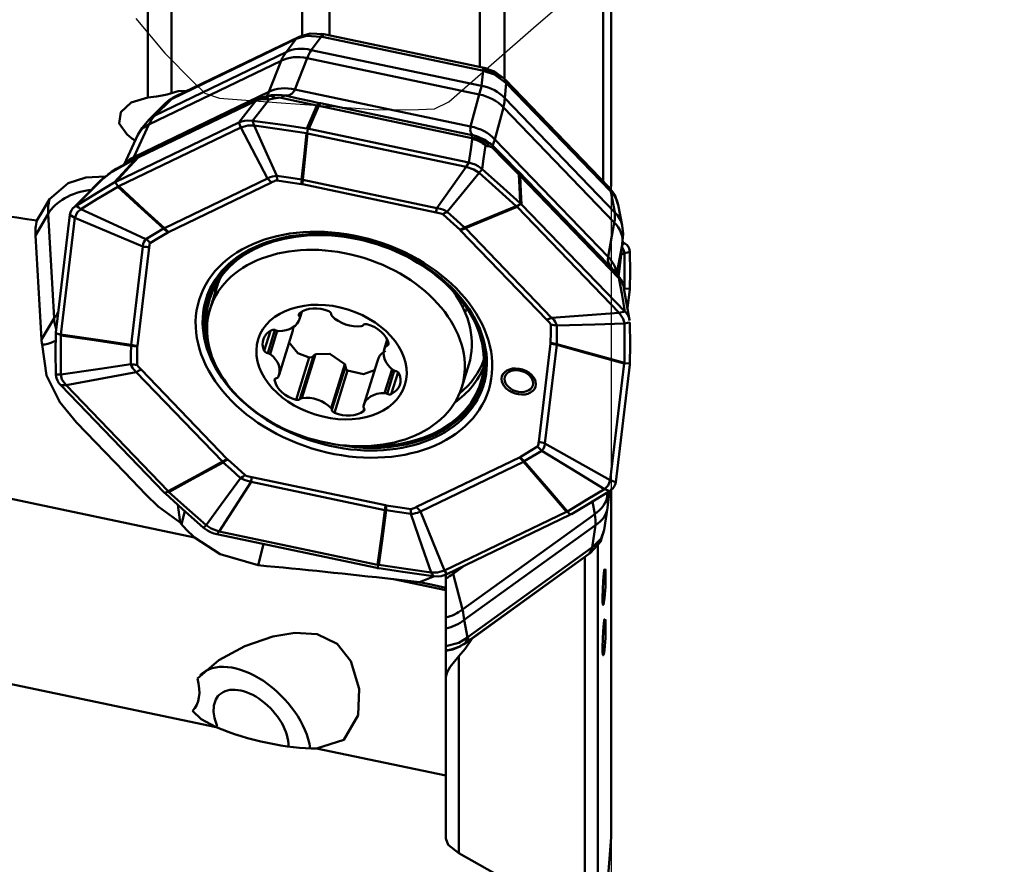
# Model space of a CAD drawing. Units: millimetres. Extents: x -35 to 286, y -73 to 95.
# Drawn here: x 33 to 60, y 19 to 42 of the extents above; entities that cross this region are included whole.
import ezdxf

# ---------------------------------------------------------------- set-up
doc = ezdxf.new("R2010")
doc.units = ezdxf.units.MM
doc.header["$PDMODE"] = 1
for name, color, linetype, lineweight, plot in [('1', 4, 'Continuous', 50, False), ('CUT', 1, 'Continuous', 25, False), ('NOCUT', 7, 'Continuous', 25, False)]:
    doc.layers.add(name, color=color, linetype=linetype, lineweight=lineweight, plot=plot)
doc.layers.add('2', color=7, linetype='Continuous', lineweight=25)
doc.styles.add('STANDARD 3.5 mm', font='monos.ttf', dxfattribs={"height": 3.5})
doc.dimstyles.new('AM_DIN', dxfattribs={"dimtxt": 3.5, "dimasz": 2.5, "dimexe": 2, "dimexo": 1, "dimgap": 1, "dimtad": 1, "dimdsep": 46, "dimtxsty": 'STANDARD 3.5 mm', "dimcen": 0.09, "dimadec": 0, "dimazin": 2, "dimtm": 1e-09, "dimtfac": 0.707107, "dimtmove": 0, "dimatfit": 3, "dimfxl": 1, "dimtolj": 1, "dimlwd": -1, "dimlwe": -1, "dimarcsym": 0})

# ---------------------------------------------------------------- blocks, each defined once
blk = doc.blocks.new('*D10')
at = {"layer": '2', "color": 0}
for p, q in [((0, 39), (0, 92)), ((50, 57), (50, 92)), ((2.5, 90), (47.5, 90))]:
    blk.add_line(p, q, dxfattribs=at)
for points in [[(2.5, 90.417), (2.5, 89.583), (0, 90)], [(47.5, 90.417), (47.5, 89.583), (50, 90)]]:
    blk.add_solid(points, dxfattribs=at)
at = {"layer": 'Defpoints', "color": 0}
for p in [(50, 90), (50, 56), (0, 38)]:
    blk.add_point(p, dxfattribs=at)
at = {"layer": '2', "color": 0, "insert": (25, 92.811), "char_height": 3.5, "attachment_point": 5, "style": 'STANDARD 3.5 mm'}
blk.add_mtext('\\A1;50', dxfattribs=at)
blk = doc.blocks.new('*D12')
at = {"layer": '2', "color": 0}
for p, q in [((51, 56), (92, 56)), ((90, 53.5), (90, -53.5)), ((51, -56), (92, -56))]:
    blk.add_line(p, q, dxfattribs=at)
for points in [[(89.583, 53.5), (90.417, 53.5), (90, 56)], [(89.583, -53.5), (90.417, -53.5), (90, -56)]]:
    blk.add_solid(points, dxfattribs=at)
at = {"layer": 'Defpoints', "color": 0}
for p in [(50, 56), (50, -56), (90, -56)]:
    blk.add_point(p, dxfattribs=at)
at = {"layer": '2', "color": 0, "insert": (87.137, 0), "char_height": 3.5, "attachment_point": 5, "rotation": 90, "style": 'STANDARD 3.5 mm'}
blk.add_mtext('\\A1;%%C112', dxfattribs=at)
blk = doc.blocks.new('*D13')
at = {"layer": '2', "color": 0}
for p, q in [((51, 50.8), (77, 50.8)), ((75, -48.3), (75, 48.3)), ((51, -50.8), (77, -50.8))]:
    blk.add_line(p, q, dxfattribs=at)
for points in [[(74.583, 48.3), (75.417, 48.3), (75, 50.8)], [(74.583, -48.3), (75.417, -48.3), (75, -50.8)]]:
    blk.add_solid(points, dxfattribs=at)
at = {"layer": 'Defpoints', "color": 0}
for p in [(50, 50.8), (75, 50.8), (50, -50.8)]:
    blk.add_point(p, dxfattribs=at)
at = {"layer": '2', "color": 0, "insert": (72.137, 0), "char_height": 3.5, "attachment_point": 5, "rotation": 90, "style": 'STANDARD 3.5 mm'}
blk.add_mtext('\\A1;%%C101.6', dxfattribs=at)

msp = doc.modelspace()

# ---------------------------------------------------------------- linework, layer by layer
at = {"layer": '1'}
for p, q in [((41.04691, 41.997232), (41.04691, 48.823797)), ((41.790603, 48.895347), (41.790603, 41.983039)), ((45.896521, 41.11871), (45.896521, 48.266385)), ((46.570645, 47.985181), (46.570645, 40.832823)), ((36.830406, 40.30485), (36.830406, 47.134431)), ((37.472895, 47.075097), (37.472895, 40.429141)), ((49.267979, 38.02624), (49.267979, 45.722975)), ((49.49265, 37.875542), (49.49265, 45.323579)), ((41.564123, 41.968521), (41.287154, 41.605604)), ((41.637617, 42.036575), (46.017128, 41.115043)), ((40.866695, 41.898428), (37.496922, 40.274369)), ((40.946184, 41.958574), (37.576514, 40.334565)), ((40.607876, 41.544022), (40.884844, 41.90694)), ((45.967874, 41.04232), (41.588364, 41.963853)), ((37.02104, 39.81535), (40.607876, 41.544022)), ((41.287154, 41.605604), (45.948769, 40.624711)), ((40.473188, 41.313537), (36.858315, 39.571352)), ((40.137796, 40.461706), (40.473188, 41.313537)), ((41.184706, 41.378041), (40.849314, 40.52621)), ((45.882762, 40.389481), (41.184706, 41.378041)), ((45.948769, 40.624711), (45.991787, 41.036856)), ((46.623206, 40.699479), (46.580189, 40.287334)), ((49.416519, 37.872113), (46.592728, 40.799416)), ((49.462488, 37.756587), (46.638697, 40.683889)), ((36.445393, 38.682156), (40.137796, 40.461706)), ((37.871934, 40.47692), (37.873722, 40.491824)), ((40.849314, 40.52621), (45.64813, 39.516448)), ((45.64813, 39.516448), (45.882762, 40.389481)), ((39.781825, 40.221584), (36.562295, 38.669935)), ((39.845648, 40.27418), (36.641785, 38.730081)), ((37.306095, 40.148158), (36.853173, 39.702477)), ((37.47802, 40.265024), (37.02104, 39.81535)), ((41.550334, 40.150348), (45.690303, 39.27922)), ((46.580189, 40.287334), (49.585873, 37.17147)), ((45.685091, 39.197281), (41.500843, 40.077726)), ((46.544149, 40.036091), (46.309517, 39.163059)), ((49.573328, 36.895871), (46.544149, 40.036091)), ((39.317952, 39.625233), (35.953137, 38.003564)), ((36.858315, 39.571352), (36.445393, 38.682156)), ((39.366369, 39.490436), (39.317952, 39.625233)), ((36.033092, 37.883966), (39.366369, 39.490436)), ((36.55921, 39.285497), (36.185631, 38.481025)), ((40.094811, 38.095866), (39.366369, 39.490436)), ((41.197171, 39.456847), (41.178849, 39.332098)), ((41.194309, 39.328927), (45.526388, 38.417376)), ((45.597197, 38.531405), (41.22413, 39.451581)), ((46.309517, 39.163059), (49.403665, 35.955489)), ((45.526388, 38.417376), (45.597197, 38.531405)), ((44.72092, 37.290009), (45.526388, 38.417376)), ((49.630798, 35.512688), (46.953556, 38.28807)), ((35.932719, 37.993224), (36.021262, 37.878163)), ((37.281147, 36.739823), (40.094811, 38.095866)), ((40.205914, 37.987403), (37.39225, 36.63136)), ((44.707523, 37.17026), (41.050757, 37.939713)), ((41.064154, 38.059462), (44.72092, 37.290009)), ((49.697416, 35.375756), (46.999526, 38.172543)), ((49.585873, 37.17147), (49.478045, 37.73999)), ((47.023659, 37.404791), (46.906, 37.333119)), ((34.105156, 37.130157), (33.759008, 36.539483)), ((34.267899, 34.27722), (34.105156, 37.130157)), ((46.916036, 37.322839), (49.709244, 34.42724)), ((49.861012, 34.464041), (47.041376, 37.387037)), ((49.791179, 36.807953), (49.68419, 37.372054)), ((34.701574, 37.104777), (34.316074, 33.891213)), ((34.455756, 33.834393), (34.837643, 37.017836)), ((34.837643, 37.017836), (34.701574, 37.104777)), ((36.693786, 36.23897), (34.837643, 37.017836)), ((49.403665, 35.955489), (49.573328, 36.895871)), ((47.733076, 34.235546), (45.375292, 36.67976)), ((45.504416, 36.737674), (47.862201, 34.29346)), ((33.759008, 36.539483), (33.920861, 33.70214)), ((49.797153, 36.331599), (49.64724, 35.500683)), ((49.687081, 35.41402), (49.797153, 36.331599)), ((49.68843, 35.412218), (49.805051, 36.384385)), ((49.795508, 36.304834), (49.861012, 36.322104)), ((49.861012, 36.322104), (49.802064, 36.359852)), ((36.371431, 33.551782), (36.693786, 36.23897)), ((36.86523, 36.208304), (36.542875, 33.521117)), ((38.722478, 35.150955), (38.530774, 34.533962)), ((38.722478, 35.150955), (38.72244, 35.150834)), ((49.846563, 35.078186), (49.845352, 35.068777)), ((49.999104, 35.083987), (49.847829, 35.088767)), ((49.932315, 34.561473), (49.997212, 35.065552)), ((45.384822, 34.675609), (45.240238, 34.942592)), ((40.998627, 34.435998), (40.967416, 34.335547)), ((40.972168, 34.254828), (41.035659, 34.459171)), ((41.034138, 34.458309), (40.979885, 34.283697)), ((49.709244, 34.42724), (49.861012, 34.464041)), ((33.920861, 33.70214), (34.267899, 34.27722)), ((47.862201, 34.29346), (49.709244, 34.42724)), ((40.179109, 33.934864), (40.009336, 33.388453)), ((40.300831, 33.959931), (40.103945, 33.326262)), ((40.364924, 33.933323), (40.168156, 33.300031)), ((40.412982, 32.736351), (40.788597, 33.945258)), ((34.314147, 33.871292), (34.454484, 33.82301)), ((43.368959, 33.695193), (43.285836, 33.427665)), ((43.372864, 33.686666), (43.312044, 33.490921)), ((43.391485, 33.638942), (43.355678, 33.523699)), ((47.510245, 30.902376), (47.8326, 33.589564)), ((48.000889, 33.548743), (47.678534, 30.861556)), ((41.241381, 33.205967), (40.882428, 32.050688)), ((41.352247, 33.251677), (40.985938, 32.072723)), ((41.408918, 33.293161), (41.03768, 32.098342)), ((43.099817, 33.110215), (42.72665, 31.909189)), ((36.642399, 32.875135), (39.000183, 30.430921)), ((42.207881, 33.021568), (41.836643, 31.826749)), ((42.226411, 32.95452), (41.860103, 31.775566)), ((42.28511, 32.85117), (41.926157, 31.695891)), ((43.501621, 32.886894), (43.299279, 32.235661)), ((43.561883, 32.846506), (43.366372, 32.217258)), ((45.406532, 32.39762), (45.598235, 33.014613)), ((49.846563, 33.04084), (49.464677, 29.857397)), ((49.611712, 29.805748), (49.997212, 33.019312)), ((49.999104, 33.039122), (49.847829, 33.052201)), ((36.510119, 32.807066), (34.593076, 32.447992)), ((38.867904, 30.362851), (36.510119, 32.807066)), ((40.311613, 32.623156), (40.294928, 32.569454)), ((43.666206, 32.805688), (43.480639, 32.208445)), ((34.593076, 32.447992), (34.452273, 32.446485)), ((34.452273, 32.446485), (37.27191, 29.523489)), ((37.386283, 29.552394), (34.593076, 32.447992)), ((42.742115, 31.807368), (42.722502, 31.744243)), ((47.678534, 30.861556), (49.464677, 29.857397)), ((44.169561, 29.123277), (46.983225, 30.47932)), ((29.054678, 30.199253), (38.107007, 28.294471)), ((47.091173, 30.360703), (44.277509, 29.00466)), ((39.667952, 29.940421), (43.324718, 29.170968)), ((39.6514, 29.810516), (38.775932, 28.457857)), ((43.308166, 29.041063), (39.6514, 29.810516)), ((49.464677, 29.857397), (49.611712, 29.805748)), ((49.488941, 20.106544), (49.488941, 29.62225)), ((49.49265, 20.169348), (49.49265, 29.618847)), ((37.289592, 29.505623), (37.396313, 29.542091)), ((49.368571, 29.511406), (49.383005, 29.428052)), ((49.383005, 29.428052), (49.395896, 29.528177)), ((49.447339, 29.560148), (49.38862, 29.104052)), ((49.038154, 28.929358), (48.978749, 29.272409)), ((49.38862, 29.104052), (49.301416, 28.497181)), ((37.7473, 28.653895), (37.836942, 29.011362)), ((44.277509, 29.00466), (44.935951, 27.384797)), ((48.269227, 28.991267), (44.935951, 27.384797)), ((44.995333, 27.285292), (48.360148, 28.906962)), ((45.42328, 26.319805), (49.038154, 28.929358)), ((48.380532, 28.91719), (48.281051, 28.997047)), ((37.708029, 28.701729), (37.7473, 28.653895)), ((49.059395, 28.627954), (45.472559, 26.038642)), ((48.972191, 28.021084), (49.059395, 28.627954)), ((38.775932, 28.457857), (38.716088, 28.379121)), ((38.716088, 28.379121), (43.089156, 27.458944)), ((43.108011, 27.546305), (38.775932, 28.457857)), ((39.987275, 28.111638), (39.841947, 27.532111)), ((45.583895, 25.574538), (48.953668, 28.007154)), ((49.124173, 28.08908), (49.124173, 17.419766)), ((48.86069, 27.821524), (45.490918, 25.388908)), ((48.897062, 27.850546), (45.527289, 25.41793)), ((48.772841, 17.758795), (48.772841, 27.758029)), ((43.11608, 27.453567), (43.123464, 27.543112)), ((45.472463, 27.515254), (45.167205, 27.29489)), ((44.935951, 27.384797), (44.995333, 27.285292)), ((44.970339, 27.275992), (44.970339, 20.070671)), ((45.167205, 27.29489), (45.42328, 26.319805)), ((43.542588, 27.150721), (44.25007, 27.071222)), ((43.542588, 27.150721), (44.970339, 26.850295)), ((45.472559, 26.038642), (45.565367, 25.56172)), ((38.695465, 23.10764), (27.920823, 25.37483)), ((45.32538, 25.045069), (45.32538, 19.685631)), ((44.970339, 21.787287), (41.435187, 22.531151))]:
    msp.add_line(p, q, dxfattribs=at)
for points in [[(41.564123, 41.968521), (41.165944, 41.9926), (40.884844, 41.90694)], [(40.989276, 41.976465), (40.94589, 41.958262)], [(41.626784, 42.038979), (41.263956, 42.054547), (40.99169, 41.975014)], [(41.588357, 41.963838), (41.574841, 41.966655), (41.564123, 41.968521)], [(41.572509, 42.04865), (41.609066, 42.042364), (41.63762, 42.036574)], [(41.637617, 42.036575), (41.633286, 42.036844), (41.628395, 42.034398), (41.617004, 42.021416), (41.588364, 41.963853)], [(40.884844, 41.90694), (40.874865, 41.902367), (40.866681, 41.898413)], [(40.866695, 41.898428), (40.908665, 41.936198), (40.945812, 41.958394)], [(46.017133, 41.115041), (46.012758, 41.115322), (46.007841, 41.112881), (45.996435, 41.099885), (45.967869, 41.042305)], [(45.991787, 41.036856), (45.978491, 41.040088), (45.967869, 41.042305)], [(46.623206, 40.699479), (46.301701, 40.937118), (45.991787, 41.036856)], [(46.479717, 40.844023), (46.335801, 40.945987), (46.232642, 41.002595), (46.124436, 41.050395), (46.011282, 41.08944)], [(46.01713, 41.115042), (46.053592, 41.106956), (46.082045, 41.099758)], [(46.547861, 40.838391), (46.303691, 41.015999), (46.078649, 41.09489)], [(46.592738, 40.799397), (46.62737, 40.74206), (46.638697, 40.683889)], [(46.638698, 40.683871), (46.629992, 40.692866), (46.623206, 40.699479)], [(36.830406, 40.30485), (37.069516, 40.337652), (37.217229, 40.363376), (37.352676, 40.393593), (37.472895, 40.429141)], [(37.873722, 40.491824), (37.661509, 40.480209), (37.472895, 40.429141)], [(40.357039, 40.379994), (40.206304, 40.368535), (40.093029, 40.343496)], [(40.357228, 40.381825), (40.483049, 40.375612), (40.579746, 40.358508)], [(40.579746, 40.358508), (40.969952, 40.273052), (41.278211, 40.207425)], [(36.830406, 40.30485), (36.377931, 40.168462), (36.093286, 39.911401), (36.048376, 39.597934), (36.252163, 39.306709)], [(37.47802, 40.265024), (37.375433, 40.206178), (37.306031, 40.148095)], [(37.539598, 40.309909), (37.401447, 40.229771), (37.311276, 40.142065)], [(37.496908, 40.274353), (37.486492, 40.269319), (37.47802, 40.265024)], [(37.496908, 40.274353), (37.539141, 40.312305), (37.576532, 40.334568)], [(37.576446, 40.334405), (37.537202, 40.314738)], [(39.317952, 39.625233), (39.572891, 39.949998), (39.773054, 40.205094)], [(40.148467, 40.254768), (39.892589, 39.930237), (39.691402, 39.675171)], [(39.773054, 40.205094), (39.780035, 40.215495), (39.781825, 40.221584)], [(39.781825, 40.221584), (39.815715, 40.255545), (39.845832, 40.274269)], [(40.008044, 40.326855), (39.916274, 40.307903), (39.848806, 40.268671)], [(40.119047, 40.35266), (40.060909, 40.337521), (40.003711, 40.327687)], [(40.004909, 40.326676), (40.045703, 40.327344), (40.078904, 40.317452)], [(40.078904, 40.317452), (40.120906, 40.289004), (40.148467, 40.254768)], [(40.32859, 40.291117), (40.229562, 40.269387), (40.148467, 40.254768)], [(40.468836, 40.29949), (40.418317, 40.304097), (40.386438, 40.301809), (40.356667, 40.297209), (40.32859, 40.291117)], [(41.446471, 40.087673), (40.895109, 40.203958), (40.468836, 40.29949)], [(41.170019, 39.461487), (41.324823, 39.812153), (41.446471, 40.087673)], [(41.278211, 40.207425), (41.430506, 40.175403), (41.550334, 40.150348)], [(41.500843, 40.077726), (41.345874, 39.727087), (41.22413, 39.451581)], [(36.853173, 39.702477), (36.670072, 39.481946), (36.55921, 39.285497)], [(39.691402, 39.675171), (39.555266, 39.681541), (39.47041, 39.672703), (39.390655, 39.653762), (39.317952, 39.625233)], [(39.691402, 39.675171), (40.519432, 39.559624), (41.170019, 39.461487)], [(39.691402, 39.675171), (39.713977, 39.600584), (39.731715, 39.541981)], [(39.366369, 39.490436), (39.559566, 39.544381), (39.731715, 39.541981)], [(39.731715, 39.541981), (40.081781, 38.77134), (40.356809, 38.165743)], [(41.163244, 39.334613), (40.361587, 39.45461), (39.731715, 39.541981)], [(41.031855, 38.065669), (41.105439, 38.776277), (41.163244, 39.334613)], [(41.194309, 39.328927), (41.121416, 38.618028), (41.064154, 38.059462)], [(41.163244, 39.334613), (41.171984, 39.333225), (41.178849, 39.332098)], [(41.197171, 39.456847), (41.181974, 39.459545), (41.170019, 39.461487)], [(41.178849, 39.332098), (41.18751, 39.330342), (41.194309, 39.328927)], [(41.22413, 39.451581), (41.209045, 39.454628), (41.197171, 39.456847)], [(45.685091, 39.197281), (45.692688, 39.274856), (45.691807, 39.278407), (45.691133, 39.27916), (45.690303, 39.27922)], [(45.690303, 39.27922), (45.700531, 39.276911), (45.708491, 39.275195)], [(45.690303, 39.27922), (45.790268, 39.248716), (45.850181, 39.218713), (45.906343, 39.18067), (45.958295, 39.134617)], [(45.597197, 38.531405), (45.649623, 38.891019), (45.690632, 39.173603)], [(45.690632, 39.173603), (45.689984, 39.186657), (45.685091, 39.197281)], [(45.730685, 39.270818), (45.741184, 39.26898), (45.749331, 39.267668)], [(45.749331, 39.267668), (46.046629, 39.155985), (46.247377, 38.998629)], [(45.958295, 39.134617), (46.018405, 39.060872), (46.054388, 38.996068)], [(46.171774, 39.06354), (46.193448, 39.049591), (46.208708, 39.036857)], [(46.94186, 38.300066), (46.543106, 38.697465), (46.228751, 39.018573)], [(46.054388, 38.996068), (46.001377, 38.63711), (45.959547, 38.355097)], [(46.161005, 38.971349), (46.103078, 38.982378), (46.054388, 38.996068)], [(46.250864, 38.923554), (46.215788, 38.95175), (46.195501, 38.96206), (46.177428, 38.96814), (46.161005, 38.971349)], [(46.963055, 38.208033), (46.565035, 38.605319), (46.250864, 38.923554)], [(36.521873, 38.648511), (36.148824, 38.443599), (35.86925, 38.289739)], [(35.912902, 37.982249), (36.253919, 38.355352), (36.521873, 38.648511)], [(36.562295, 38.669935), (36.221159, 38.296763), (35.953137, 38.003564)], [(36.606856, 38.711962), (36.235757, 38.50846), (35.965029, 38.36001)], [(45.959547, 38.355097), (45.850692, 38.433391), (45.770729, 38.474884), (45.685523, 38.507812), (45.597197, 38.531405)], [(35.753387, 38.206341), (35.661899, 38.13443), (35.589096, 38.078155)], [(35.779894, 38.236686), (35.676976, 38.154784), (35.593763, 38.091024)], [(35.966611, 38.358841), (35.834583, 38.276204), (35.735164, 38.200845)], [(35.86925, 38.289739), (35.832232, 38.265973), (35.805657, 38.2467), (35.779314, 38.226672), (35.753387, 38.206341)], [(45.88342, 38.246429), (45.393265, 37.652738), (45.008112, 37.186176)], [(45.526388, 38.417376), (45.740431, 38.342201), (45.88342, 38.246429)], [(45.959547, 38.355097), (45.916915, 38.294242), (45.88342, 38.246429)], [(46.895202, 37.343118), (46.332264, 37.85118), (45.88342, 38.246429)], [(45.959547, 38.355097), (46.548946, 37.83511), (47.005087, 37.42236)], [(47.005087, 37.42236), (46.981543, 37.862344), (46.963055, 38.208033)], [(35.665425, 38.154193), (35.134604, 38.12039), (34.653613, 37.968174), (34.141742, 37.529737)], [(35.519937, 38.02427), (35.114573, 37.616295), (34.795833, 37.294404)], [(35.589096, 38.078155), (35.184937, 37.671424), (34.867362, 37.351708)], [(34.867362, 37.351708), (35.448974, 37.708286), (35.912902, 37.982249)], [(35.594901, 38.087888), (35.550641, 38.05429), (35.520974, 38.023873)], [(35.596757, 38.092469), (35.59209, 38.08649), (35.589096, 38.078155)], [(35.932719, 37.993224), (35.921547, 37.987166), (35.912902, 37.982249)], [(35.953137, 38.003564), (35.941632, 37.997862), (35.932719, 37.993224)], [(40.094811, 38.095866), (40.174841, 38.132673), (40.231808, 38.150492), (40.293226, 38.161028), (40.356809, 38.165743)], [(40.358773, 38.04295), (40.325488, 38.039036), (40.301789, 38.03142), (40.268984, 38.017675), (40.237319, 38.002675), (40.205914, 37.987403)], [(40.356809, 38.165742), (40.734841, 38.110595), (41.031855, 38.065669)], [(41.031358, 37.943242), (40.654716, 37.999969), (40.358773, 38.04295)], [(41.050757, 37.939713), (41.039903, 37.941824), (41.031358, 37.943242)], [(41.031855, 38.065669), (41.049956, 38.062335), (41.064154, 38.059462)], [(46.999526, 38.172543), (47.022955, 37.732666), (47.041376, 37.387037)], [(36.009994, 37.871728), (35.439217, 37.533366), (34.997288, 37.261679)], [(36.009994, 37.871728), (36.016289, 37.87535), (36.021262, 37.878163)], [(37.256822, 36.727348), (36.558603, 37.368203), (36.009994, 37.871728)], [(36.021262, 37.878163), (36.027873, 37.881431), (36.033092, 37.883966)], [(36.033092, 37.883966), (36.731998, 37.243243), (37.281147, 36.739823)], [(49.41649, 37.872139), (49.451129, 37.814772), (49.462489, 37.756567)], [(49.45348, 37.830221), (49.432985, 37.854693), (49.417076, 37.871423)], [(49.679396, 37.371582), (49.585617, 37.645432), (49.453077, 37.831465)], [(49.478045, 37.73999), (49.469333, 37.749492), (49.462489, 37.756567)], [(49.68419, 37.372043), (49.6426, 37.506015), (49.599676, 37.588436), (49.544636, 37.666736), (49.478045, 37.73999)], [(34.141742, 37.529737), (33.950385, 37.205558), (33.799501, 36.948705)], [(47.023659, 37.404791), (47.013347, 37.41469), (47.005087, 37.42236)], [(47.041376, 37.387037), (47.031545, 37.397036), (47.023659, 37.404791)], [(34.867362, 37.351708), (34.783693, 37.282428), (34.743652, 37.228437), (34.716067, 37.168718), (34.701574, 37.104777)], [(34.837643, 37.017836), (34.896822, 37.169301), (34.997288, 37.261679)], [(34.867362, 37.351708), (34.94012, 37.301291), (34.997288, 37.261679)], [(34.997288, 37.261679), (35.993998, 36.802489), (36.77711, 36.441607)], [(44.889045, 37.11812), (44.857257, 37.13414), (44.830056, 37.142792), (44.789374, 37.152941), (44.748467, 37.161749), (44.707523, 37.17026)], [(44.72092, 37.290009), (44.823198, 37.26716), (44.887909, 37.246227), (44.94956, 37.21865), (45.008112, 37.186176)], [(45.008111, 37.186175), (45.274932, 36.947413), (45.483059, 36.758909)], [(45.483059, 36.758909), (46.273863, 37.086062), (46.895202, 37.343118)], [(46.916036, 37.322839), (46.125525, 36.995151), (45.504416, 36.737674)], [(46.895202, 37.343118), (46.901267, 37.337531), (46.906, 37.333119)], [(46.906, 37.333119), (46.911639, 37.327374), (46.916036, 37.322839)], [(45.362261, 36.692411), (45.098107, 36.931313), (44.889045, 37.11812)], [(36.777111, 36.441606), (37.044907, 36.602379), (37.256822, 36.727348)], [(37.377846, 36.6237), (37.109349, 36.465023), (36.899885, 36.339)], [(37.256822, 36.727348), (37.270326, 36.734461), (37.281147, 36.739823)], [(37.39225, 36.63136), (37.384062, 36.627189), (37.377846, 36.6237)], [(45.375292, 36.67976), (45.368129, 36.686916), (45.362261, 36.692411)], [(45.483059, 36.758909), (45.495158, 36.747095), (45.504416, 36.737674)], [(49.792407, 36.30017), (49.814683, 36.584607), (49.791179, 36.807953)], [(36.693786, 36.23897), (36.704699, 36.313913), (36.720595, 36.360185), (36.745831, 36.402754), (36.77711, 36.441607)], [(36.899885, 36.339), (36.8846, 36.317444), (36.878286, 36.298022), (36.872574, 36.268434), (36.868699, 36.238412), (36.86523, 36.208304)], [(50.000002, 36.093886), (49.982196, 36.182326), (49.953968, 36.234716), (49.913221, 36.281692), (49.861012, 36.322104)], [(49.76139, 36.020451), (49.810349, 36.042263), (49.848817, 36.059401)], [(49.791736, 36.209867), (49.836591, 36.129653), (49.848817, 36.059401)], [(49.848164, 35.099275), (49.853707, 35.637774), (49.848817, 36.059401)], [(49.848817, 36.059401), (49.933481, 36.078713), (50.000002, 36.093886)], [(50.000002, 36.093886), (50.005509, 35.539468), (50.000002, 35.102286)], [(49.800528, 35.235756), (49.745034, 35.353131), (49.699682, 35.422995), (49.647201, 35.487949), (49.587483, 35.547902)], [(49.697416, 35.375756), (49.669092, 35.460065), (49.630696, 35.512793)], [(49.708234, 35.340129), (49.703659, 35.35888), (49.697416, 35.375756)], [(49.861012, 34.464041), (49.775521, 34.954589), (49.708234, 35.340129)], [(49.830952, 35.096348), (49.840591, 35.097987), (49.848164, 35.099275)], [(49.991225, 34.222459), (49.838609, 35.100886)], [(49.847829, 35.088767), (49.847144, 35.082841), (49.846563, 35.078186)], [(49.848164, 35.099275), (49.848001, 35.093391), (49.847829, 35.088767)], [(49.997212, 35.065552), (49.99839, 35.075873), (49.999104, 35.083987)], [(49.999104, 35.083987), (49.999727, 35.094235), (50.000002, 35.102286)], [(49.994214, 34.221363), (49.968169, 34.306636), (49.940353, 34.361122), (49.904417, 34.413883), (49.861012, 34.464041)], [(47.836927, 34.106261), (47.832024, 34.121319), (47.825257, 34.132831), (47.810488, 34.152683), (47.785761, 34.180781), (47.759575, 34.208238), (47.733076, 34.235546)], [(47.862201, 34.29346), (47.926828, 34.224381), (47.961419, 34.177096), (47.987216, 34.127651), (48.006348, 34.076724)], [(49.709244, 34.42724), (49.81875, 34.266982), (49.848817, 34.13394)], [(40.789043, 33.946693), (40.804049, 34.006339), (40.810751, 34.053599)], [(47.833571, 33.603927), (47.836643, 33.885057), (47.836927, 34.106261)], [(47.836927, 34.106263), (47.932277, 34.090965), (48.006348, 34.076722)], [(48.006347, 34.076723), (48.005658, 33.794209), (48.002979, 33.572551)], [(48.006348, 34.076724), (49.038151, 34.108812), (49.848817, 34.13394)], [(49.848164, 33.063832), (49.853707, 33.662345), (49.848817, 34.13394)], [(49.848817, 34.13394), (49.933481, 34.151202), (50.000002, 34.164766)], [(50.000002, 34.164766), (50.005509, 33.544941), (50.000002, 33.059362)], [(34.309309, 33.665692), (34.175551, 33.609498), (34.092876, 33.581785), (34.014287, 33.563187), (33.941654, 33.557155)], [(34.313284, 32.74576), (34.307777, 33.365585), (34.313284, 33.851164)], [(34.314147, 33.871292), (34.313552, 33.860053), (34.313284, 33.851164)], [(34.316074, 33.891213), (34.314885, 33.880093), (34.314147, 33.871292)], [(34.454156, 33.8114), (34.448613, 33.212888), (34.453503, 32.741293)], [(34.454156, 33.8114), (34.454317, 33.817908), (34.454484, 33.82301)], [(36.369323, 33.527917), (35.29683, 33.686672), (34.454156, 33.8114)], [(34.454484, 33.82301), (34.455175, 33.829392), (34.455756, 33.834393)], [(34.455756, 33.834393), (35.528533, 33.676126), (36.371431, 33.551782)], [(37.708029, 28.701729), (37.112565, 29.13559), (36.776546, 29.466039), (36.587085, 29.662646), (36.393628, 29.863142), (36.190487, 30.07373), (35.399979, 30.89321), (35.149244, 31.153195), (34.881556, 31.430479), (34.420659, 31.983964), (34.055649, 32.718231), (33.941654, 33.557155)], [(36.365955, 33.023744), (36.366644, 33.306258), (36.369323, 33.527917)], [(36.369323, 33.527917), (36.370323, 33.541324), (36.371431, 33.551782)], [(36.541904, 33.506754), (36.538832, 33.225623), (36.538548, 33.004419)], [(36.542875, 33.521117), (36.54215, 33.513107), (36.541904, 33.506754)], [(40.680524, 33.626067), (40.928479, 33.326543), (41.241381, 33.205967)], [(43.318807, 33.391533), (43.222178, 33.319034), (43.171187, 33.258111), (43.130162, 33.187851), (43.09997, 33.110715)], [(47.8326, 33.589564), (47.833325, 33.597574), (47.833571, 33.603927)], [(48.002979, 33.572551), (48.001993, 33.559191), (48.000889, 33.548743)], [(49.846563, 33.04084), (48.812986, 33.32527), (48.000889, 33.548743)], [(48.002979, 33.572551), (49.036282, 33.287664), (49.848164, 33.063832)], [(41.241381, 33.205967), (41.311522, 33.216662), (41.352247, 33.251677)], [(41.408918, 33.293161), (41.373279, 33.27412), (41.352247, 33.251677)], [(42.207881, 33.021568), (41.803336, 33.308831), (41.408918, 33.293161)], [(34.453503, 32.741293), (35.524485, 32.899513), (36.365954, 33.023744)], [(36.510119, 32.807066), (36.445536, 32.876286), (36.411092, 32.924044), (36.385391, 32.973801), (36.365954, 33.023744)], [(36.538548, 33.004419), (36.543451, 32.989361), (36.550218, 32.977849), (36.564987, 32.957998), (36.589715, 32.9299), (36.6159, 32.902442), (36.642399, 32.875135)], [(42.226411, 32.95452), (42.221741, 32.99315), (42.207881, 33.021568)], [(42.226411, 32.95452), (42.243719, 32.889205), (42.28511, 32.85117)], [(42.28511, 32.85117), (42.719215, 32.754742), (43.025876, 32.856683)], [(49.847829, 33.052201), (49.847144, 33.045836), (49.846563, 33.04084)], [(49.848164, 33.063832), (49.848001, 33.057317), (49.847829, 33.052201)], [(49.997212, 33.019312), (49.99839, 33.030397), (49.999104, 33.039122)], [(49.999104, 33.039122), (49.999727, 33.050451), (50.000002, 33.059362)], [(34.313284, 32.74576), (34.391806, 32.743258), (34.453503, 32.741293)], [(34.313284, 32.74576), (34.331096, 32.641418), (34.359325, 32.573903), (34.400068, 32.508386), (34.452273, 32.446485)], [(34.593076, 32.447992), (34.48357, 32.608251), (34.453503, 32.741293)], [(46.997629, 30.486981), (47.266126, 30.645658), (47.475591, 30.771681)], [(47.475591, 30.771681), (47.490875, 30.793236), (47.497189, 30.812659), (47.502901, 30.842247), (47.506776, 30.872269), (47.510245, 30.902376)], [(47.595191, 30.658861), (47.52866, 30.723249), (47.475591, 30.771681)], [(47.678534, 30.861556), (47.667665, 30.786755), (47.651916, 30.740955), (47.626776, 30.698697), (47.595192, 30.658861)], [(39.000183, 30.430921), (39.007346, 30.423764), (39.013214, 30.418269)], [(39.013214, 30.418269), (39.277368, 30.179368), (39.486431, 29.992561)], [(46.983225, 30.47932), (46.991413, 30.483492), (46.997629, 30.486981)], [(47.595191, 30.658861), (47.327395, 30.498088), (47.11548, 30.373119)], [(47.595192, 30.658861), (48.552722, 30.073533), (49.305032, 29.613553)], [(37.386283, 29.552394), (38.215995, 30.006246), (38.867904, 30.362851)], [(38.889243, 30.341558), (38.059249, 29.888274), (37.407118, 29.532115)], [(38.889243, 30.341558), (38.877158, 30.353419), (38.867904, 30.362851)], [(39.364191, 29.914293), (39.09737, 30.153055), (38.889243, 30.341558)], [(47.11548, 30.373119), (47.10199, 30.366053), (47.091173, 30.360703)], [(48.269227, 28.991267), (47.609521, 29.758153), (47.091173, 30.360703)], [(47.11548, 30.373119), (47.774509, 29.606133), (48.292326, 29.003504)], [(39.36419, 29.914292), (38.83484, 29.194462), (38.4189, 28.628804)], [(39.6514, 29.810516), (39.549166, 29.833507), (39.484601, 29.854913), (39.423047, 29.882802), (39.36419, 29.914292)], [(39.364191, 29.914293), (39.432981, 29.959347), (39.486431, 29.992561)], [(39.486431, 29.992561), (39.518219, 29.976541), (39.545419, 29.967889), (39.586101, 29.95774), (39.627008, 29.948931), (39.667952, 29.940421)], [(48.292326, 29.003504), (48.863103, 29.341867), (49.305032, 29.613553)], [(49.464677, 29.857397), (49.405498, 29.705932), (49.305032, 29.613553)], [(49.305032, 29.613553), (49.383931, 29.582901), (49.445924, 29.558818)], [(49.445924, 29.558818), (49.529599, 29.628117), (49.569641, 29.682112), (49.597222, 29.741818), (49.611712, 29.805748)], [(37.27191, 29.523489), (37.28173, 29.513454), (37.289592, 29.505623)], [(37.289592, 29.505623), (37.299932, 29.495814), (37.308199, 29.488165)], [(38.353739, 28.555429), (37.764339, 29.075415), (37.308199, 29.488165)], [(37.396313, 29.542091), (37.39068, 29.547855), (37.386283, 29.552394)], [(37.407118, 29.532115), (37.401051, 29.537695), (37.396313, 29.542091)], [(37.407118, 29.532115), (37.970056, 29.024052), (38.4189, 28.628804)], [(49.445924, 29.558818), (48.864312, 29.202239), (48.400383, 28.928277)], [(37.652383, 29.184628), (37.688211, 28.913427), (37.708029, 28.701729)], [(43.324718, 29.170968), (43.335573, 29.168857), (43.344117, 29.167438)], [(43.344117, 29.167438), (43.720759, 29.110711), (44.016702, 29.06773)], [(44.015492, 28.934726), (44.016561, 29.010408), (44.016702, 29.06773)], [(44.016702, 29.06773), (44.049987, 29.071644), (44.073686, 29.07926), (44.106491, 29.093006), (44.138156, 29.108006), (44.169561, 29.123277)], [(43.108011, 27.546305), (43.220104, 28.383368), (43.308166, 29.041063)], [(43.340447, 29.034799), (43.227673, 28.19806), (43.139076, 27.540619)], [(43.340447, 29.034799), (43.32236, 29.038179), (43.308166, 29.041063)], [(44.015492, 28.934726), (43.637461, 28.989873), (43.340447, 29.034799)], [(44.277509, 29.00466), (44.197523, 28.967995), (44.140703, 28.950648), (44.079381, 28.940423), (44.015493, 28.934725)], [(44.015493, 28.934725), (44.326372, 28.037943), (44.570605, 27.333251)], [(48.281051, 28.997047), (48.274446, 28.993797), (48.269227, 28.991267)], [(48.292326, 29.003504), (48.286029, 28.999876), (48.281051, 28.997047)], [(48.360148, 28.906962), (48.371642, 28.912628), (48.380532, 28.91719)], [(48.380532, 28.91719), (48.391732, 28.923338), (48.400383, 28.928277)], [(38.4189, 28.628804), (38.38241, 28.587713), (38.353739, 28.555429)], [(38.353739, 28.555429), (38.4626, 28.477153), (38.542564, 28.435665), (38.627766, 28.402724), (38.716088, 28.379121)], [(38.775932, 28.457857), (38.561889, 28.533032), (38.4189, 28.628804)], [(39.841947, 27.532111), (38.80358, 27.834937), (38.107007, 28.294471)], [(48.904411, 27.85564), (49.192431, 28.1749), (49.293431, 28.496175)], [(48.972191, 28.021084), (49.217859, 28.267215), (49.301416, 28.497181)], [(48.897062, 27.850546), (48.942822, 27.922456), (48.953668, 28.007154)], [(48.953668, 28.007175), (48.96406, 28.014712), (48.972191, 28.021084)], [(48.897057, 27.850542), (48.86069, 27.821524)], [(48.889653, 27.843332), (48.934855, 27.878844)], [(48.945387, 27.887282), (48.91861, 27.866315), (48.897052, 27.850539)], [(43.089156, 27.458944), (43.104229, 27.455863), (43.11608, 27.453567)], [(43.123464, 27.543112), (43.114809, 27.544886), (43.108011, 27.546305)], [(43.11608, 27.453567), (43.131305, 27.450959), (43.143266, 27.449038)], [(43.139076, 27.540619), (43.130333, 27.542), (43.123464, 27.543112)], [(43.139076, 27.540619), (43.940733, 27.420623), (44.570605, 27.333251)], [(44.621883, 27.235354), (43.793854, 27.350901), (43.143266, 27.449038)], [(44.25007, 27.071222), (44.482066, 27.162791), (44.664348, 27.234739)], [(44.935951, 27.384797), (44.742754, 27.330852), (44.570605, 27.333251)], [(44.570605, 27.333251), (44.599321, 27.278428), (44.621883, 27.235354)], [(44.621883, 27.235354), (44.758026, 27.229003), (44.842883, 27.237846), (44.922634, 27.256774), (44.995333, 27.285292)], [(49.251428, 26.660588), (49.255269, 26.517428), (49.263259, 26.457236), (49.267226, 26.448274), (49.269378, 26.446734), (49.271644, 26.447177), (49.274775, 26.45082), (49.277312, 26.456069), (49.282013, 26.470606), (49.29082, 26.512691), (49.306586, 26.632706), (49.32914, 26.939055), (49.335586, 27.312502), (49.32908, 27.407316), (49.324632, 27.42905), (49.320538, 27.436979)], [(49.31574, 27.436363), (49.311385, 27.428688), (49.307769, 27.418041), (49.301078, 27.389447), (49.288766, 27.30983), (49.268526, 27.097848), (49.251428, 26.660588)], [(44.970339, 26.919663), (44.566371, 27.004666), (44.25007, 27.071222)], [(49.31437, 26.064481), (49.310008, 26.056861), (49.306404, 26.046404), (49.299794, 26.018577), (49.287692, 25.941146), (49.267967, 25.734654), (49.251428, 25.303061)], [(49.251428, 25.303061), (49.255269, 25.154653), (49.263259, 25.089145), (49.267226, 25.078035), (49.269378, 25.075406), (49.271644, 25.074751), (49.275205, 25.077508), (49.27891, 25.084664), (49.286734, 25.112098), (49.302839, 25.214733), (49.32914, 25.549918), (49.335586, 25.928978), (49.32908, 26.02926), (49.324632, 26.053712), (49.320538, 26.063855)], [(38.181505, 24.441579), (38.765304, 24.937576), (39.47763, 25.318668), (40.248172, 25.584561), (40.84978, 25.686748), (41.458214, 25.649969), (42.003226, 25.38702), (42.377277, 24.90994), (42.601526, 24.153412), (42.573284, 23.438979), (42.185837, 22.763942), (41.435187, 22.531151)], [(44.970686, 25.317755), (45.324191, 25.417076), (45.565367, 25.56172)], [(45.527278, 25.417921), (45.55929, 25.456568), (45.573106, 25.489904), (45.581329, 25.529377), (45.583895, 25.574558)], [(45.565367, 25.56172), (45.575727, 25.568639), (45.583895, 25.574558)], [(45.380918, 25.320336), (45.158136, 25.231347), (44.970339, 25.195833)], [(45.475568, 25.382442), (45.329253, 25.303587), (45.226264, 25.262944), (45.119112, 25.231517), (45.010436, 25.209931)], [(45.691516, 25.535294), (45.500339, 25.251055), (45.32538, 25.045069)], [(45.490918, 25.388908), (45.470584, 25.374647), (45.454056, 25.363644)], [(45.52728, 25.417922), (45.4986, 25.397655), (45.475568, 25.382442)], [(45.527284, 25.417926), (45.490918, 25.388908)], [(44.970339, 24.48527), (45.009048, 24.610073), (45.093403, 24.754769), (45.32538, 25.045069)], [(38.695465, 23.10764), (38.282683, 23.328442), (38.046451, 23.554314)], [(45.32538, 19.666645), (45.038635, 19.899604), (44.970339, 20.070671)], [(49.236718, 16.891049), (49.376844, 18.691696), (49.488941, 20.106544)], [(45.32538, 19.666645), (47.2329, 18.592172), (48.772841, 17.750698)]]:
    msp.add_lwpolyline(points, dxfattribs=at)
for centre, start, end in [((36.989111, 38.009411), 115.731703, 118.64177), ((46.377783, 37.732656), 43.968863, 45.136601)]:
    msp.add_arc(centre, 0.8, start, end, dxfattribs=at)
for centre, major_axis, ratio, start_param, end_param in [((41.31166, 41.246416), (0.323472, -0.731687), 0.643247, 3.140086758, 3.383536875), ((41.447515, 41.258733), (0.125263, 0.790132), 0.011512, 5.830132454, 6.308408768), ((41.37953, 39.750353), (-0.527865, 1.957736), 0.453517, 0.30722718, 0.534119983), ((41.081061, 40.606503), (0.930474, -0.366357), 0.769324, 1.758108545, 2.54035532), ((41.141395, 40.718368), (0.794946, -0.60668), 0.875689, 2.006885482, 2.751903635), ((41.37953, 39.750353), (-0.105262, -2.020331), 0.229273, 3.560759557, 3.78765236), ((45.87518, 40.327068), (0.204516, 0.773416), 0.192591, 6.267237732, 6.745514047), ((45.273356, 38.931018), (-0.702584, -1.8959), 0.051196, 2.467250452, 2.694143253), ((45.80301, 39.737475), (0.994597, -0.103812), 0.898831, 0.772887011, 1.517905164), ((46.001463, 40.259592), (0.550107, 0.580847), 0.519748, 5.916841804, 6.285136986), ((40.14873, 41.466973), (-0.115771, -1.161352), 0.148196, 0.083358592, 0.539408604), ((40.283802, 39.568821), (-0.193366, 0.776279), 0.538709, 5.75271217, 6.287714159), ((40.745668, 39.754673), (0.930474, -0.366357), 0.769324, 1.758108545, 2.54035532), ((40.422089, 39.577466), (0.182867, 0.778819), 0.330529, 0.094879513, 0.469063581), ((40.14873, 41.466973), (-0.577992, 1.079031), 0.44379, 2.874342021, 3.46638331), ((45.779116, 39.617943), (-0.965731, 0.259545), 0.7759, 4.030465177, 4.812711952), ((37.904835, 39.6045), (0.367571, -0.710557), 0.457993, 3.14146295, 3.349445888), ((40.114507, 39.676676), (0.503539, -0.395029), 0.867759, 2.112712955, 2.763536138), ((40.123277, 39.693165), (-0.638681, -0.041067), 0.977908, 4.718987018, 5.212405526), ((41.384236, 39.367938), (-0.162335, -0.783356), 0.24038, 3.121430486, 3.600046347), ((41.384236, 39.367938), (0.731711, -0.323418), 0.893411, 1.798116522, 1.86769584), ((41.384236, 39.367938), (-0.164728, -0.782857), 0.091135, 3.121939948, 3.596648448), ((45.273356, 38.931018), (-1.210806, -1.622007), 0.303218, 2.520205414, 2.747098217), ((37.466187, 38.864318), (-0.906977, 0.421179), 0.729333, 5.726695435, 6.283178457), ((37.554559, 38.989695), (-0.701386, 0.712782), 0.734953, 6.009251647, 6.284070218), ((38.383463, 38.306401), (-1.296832, 1.569757), 0.619726, 0.070824198, 0.297717001), ((35.102588, 0.000278), (-33.072619, 48.455123), 0.468835, 5.279866257, 5.28561173), ((46.556005, 40.118761), (-0.874709, -0.809405), 0.339868, 5.837705124, 6.473966122), ((45.544485, 38.74491), (0.965731, -0.259545), 0.7759, 0.888872524, 1.671119299), ((45.591805, 38.62945), (-0.528675, -0.360698), 0.82978, 3.549663691, 4.0430822), ((45.597346, 38.605772), (0.633392, -0.091733), 0.899098, 0.902888489, 1.553711672), ((45.588033, 38.484943), (0.094281, 0.794425), 0.881505, 5.471363986, 6.186711887), ((46.556005, 40.118761), (-0.307835, -1.12109), 0.025001, 6.248140723, 6.840182012), ((45.676496, 38.438378), (0.572974, 0.558302), 0.191565, 5.927641079, 6.301825147), ((37.053265, 37.975122), (0.906977, -0.421179), 0.729333, 2.585102781, 2.990025491), ((36.989111, 38.009411), (0.383465, -0.702107), 0.669546, 3.141588244, 3.336467162), ((36.989111, 38.009411), (0.590457, -0.539778), 0.805572, 2.826807182, 2.8963865), ((36.989111, 38.009411), (0.347326, -0.72067), 0.554239, 3.141585766, 3.363808683), ((36.233, 37.574648), (-0.498118, 0.626002), 0.169849, 6.150149541, 6.282857754), ((36.347487, 37.657201), (-0.384043, 0.701791), 0.738614, 6.279947795, 6.480568922), ((46.377783, 37.732656), (0.564335, 0.567032), 0.285019, 5.92706385, 6.285614442), ((46.377783, 37.732656), (-0.575774, -0.555414), 0.425355, 2.796658835, 3.141586483), ((46.377783, 37.732656), (0.798868, 0.042537), 0.856474, 0.634587715, 0.704167034), ((35.974095, 37.57361), (0.454099, -0.450992), 0.724294, 2.953470023, 3.142127393), ((39.791317, 36.653036), (-0.868315, 1.801674), 0.554239, 5.248764275, 5.336030738), ((39.944177, 36.708583), (0.282862, 1.979896), 0.153113, 5.47359596, 5.56111022), ((40.616761, 36.608875), (0.303689, 1.976809), 0.143288, 5.475156153, 5.562669959), ((40.63616, 36.605345), (0.41182, 1.957142), 0.091135, 5.48160404, 5.568870503), ((35.494949, 36.794136), (1.497565, 0.085427), 0.674856, 1.689551018, 2.719582246), ((48.856302, 37.300103), (0.597954, 0.531461), 0.325407, 5.953616818, 6.283896505), ((32.010745, -0.000001), (-240.03168, 35.52382), 0.15173, 4.727390288, 4.745643831), ((36.487402, 36.682614), (-2.268136, 1.064333), 0.691512, 0.132895403, 0.357851381), ((44.292927, 35.835892), (0.41182, 1.957142), 0.091135, 5.48160404, 5.568870503), ((44.474448, 35.783752), (1.328669, 1.494871), 0.373741, 0.793469889, 0.880984149), ((47.78399, 36.328351), (-1.716387, -1.084676), 0.52409, 2.677668328, 2.904561131), ((48.808694, 36.621611), (0.982485, 0.186341), 0.790822, 6.283101317, 6.806779233), ((36.240138, 36.260679), (-2.429833, 0.726359), 0.705982, 0.022243328, 0.250311579), ((42.208467, 33.622059), (3.790722, -1.177802), 0.715467, 0.061309732, 3.078122252), ((48.808296, 36.477723), (0.984111, -0.177553), 0.745208, 0.042648646, 0.824895422), ((36.96325, 35.289332), (-1.009987, 1.726246), 0.584836, 5.203014271, 5.290528077), ((36.977653, 35.296993), (-0.868315, 1.801674), 0.554239, 5.248764275, 5.336030738), ((42.221942, 33.665426), (-3.699496, 1.149457), 0.715467, 4.84320645, 6.283185307), ((44.947664, 35.358044), (1.346529, 1.478803), 0.382196, 0.798010743, 0.885524549), ((44.960695, 35.345392), (1.439434, 1.388535), 0.425355, 0.824436781, 0.911703243), ((36.485288, 35.004632), (-1.037006, 1.710152), 0.590275, 5.19377483, 5.281289091), ((42.221942, 33.665426), (-3.699496, 1.149457), 0.715467, 1.920641709, 4.84320645), ((47.78399, 36.328351), (-2.019256, -0.280345), 0.648512, 2.933117451, 2.972547166), ((36.450633, 34.873937), (-1.985763, 0.238212), 0.692677, 4.585693338, 4.672959801), ((42.221942, 33.665426), (-3.754884, 1.166667), 0.715467, 5.650595762, 6.283185307), ((50.687243, 35.836083), (-1.286145, 0.095519), 0.531777, 6.248168168, 6.645781583), ((48.638632, 35.53734), (0.984111, -0.177553), 0.745208, 0.215109615, 0.824895422), ((42.160357, 34.082784), (-3.437879, 1.068171), 0.715467, 6.172002794, 6.283185307), ((42.430281, 34.33596), (-3.602012, 1.119169), 0.715467, 0.024690543, 0.037158738), ((49.200021, 35.023847), (-0.5883, -0.251998), 0.54598, 3.022094489, 3.515512997), ((49.21084, 34.988219), (0.630458, 0.1101), 0.799953, 0.005698483, 0.53516348), ((42.396693, 34.227859), (-3.657306, 1.136349), 0.715467, 0.053553925, 0.157128308), ((42.160357, 34.082784), (-3.437879, 1.068171), 0.715467, 3.141543981, 3.914768473), ((49.21084, 34.988219), (0.630458, 0.1101), 0.799953, 6.167525604, 6.28888379), ((42.221942, 33.665426), (-3.754884, 1.166667), 0.715467, 0, 0.505648743), ((42.208467, 33.622059), (3.790722, -1.177802), 0.715467, 3.078122252, 3.272410123), ((42.221942, 33.665426), (-3.699496, 1.149457), 0.715467, 0, 0.307041182), ((42.208467, 33.622059), (3.790722, -1.177802), 0.715467, 3.272410123, 6.283185307), ((41.528304, 34.00285), (0.69581, -0.216193), 0.715467, 1.439627386, 2.675303495), ((41.738203, 34.402516), (0.098119, -0.030486), 0.715467, 0.224869726, 1.439627386), ((42.906137, 35.867489), (-2.745528, 0.853053), 0.715467, 2.906512754, 2.943524642), ((42.814012, 35.570986), (-2.793276, 0.867889), 0.715467, 3.006061971, 3.060156269), ((35.657693, 33.941199), (1.497565, 0.085427), 0.674856, 2.551911603, 2.719582246), ((35.657693, 33.941199), (1.284275, -0.775008), 0.688456, 3.57146133, 3.829184679), ((40.276358, 34.47102), (0.69581, -0.216193), 0.715467, 5.104818815, 6.340494924), ((41.054155, 34.360982), (0.098119, -0.030486), 0.715467, 2.675303495, 3.890061155), ((40.880678, 34.310112), (0.098119, -0.030486), 0.715467, 0.057309617, 0.748468502), ((41.939228, 34.374385), (0.098119, -0.030486), 0.715467, 3.36646238, 4.057621264), ((42.408595, 34.600485), (0.69581, -0.216193), 0.715467, 4.057621264, 5.293297373), ((42.221942, 33.665426), (-3.754884, 1.166667), 0.715467, 1.722034148, 3.774181375), ((47.31848, 32.901178), (1.439434, 1.388535), 0.425355, 0.824436781, 0.911703243), ((40.675893, 33.480924), (0.69581, -0.216193), 0.715467, 2.486824937, 3.722501046), ((40.282724, 33.88864), (0.098119, -0.030486), 0.715467, 1.272067277, 2.486824937), ((40.382169, 34.004879), (0.098119, -0.030486), 0.715467, 4.413659931, 5.104818815), ((42.625526, 34.14109), (0.098119, -0.030486), 0.715467, 5.293297373, 5.984456258), ((42.800234, 34.041497), (0.098119, -0.030486), 0.715467, 1.628105944, 2.842863604), ((42.70182, 33.603934), (0.69581, -0.216193), 0.715467, 0.392429835, 1.628105944), ((35.409794, 33.530403), (-1.457085, 0.44373), 0.70477, 0.253743896, 0.38395514), ((36.127307, 32.172386), (1.999733, -0.032671), 0.683795, 1.373139939, 1.460653745), ((36.128278, 32.186749), (-1.985763, 0.238212), 0.692677, 4.585693338, 4.672959801), ((40.10333, 33.401493), (0.098119, -0.030486), 0.715467, 3.722501046, 4.937258706), ((43.981646, 33.211473), (0.69581, -0.216193), 0.715467, 3.010423713, 4.246099822), ((43.406468, 33.451515), (0.098119, -0.030486), 0.715467, 2.319264828, 3.010423713), ((43.304889, 33.595884), (0.098119, -0.030486), 0.715467, 5.460857482, 6.675615142), ((47.418004, 32.255196), (-1.985763, 0.238212), 0.692677, 4.498426875, 4.585693338), ((47.418975, 32.269559), (1.999733, -0.032671), 0.683795, 1.285626133, 1.373139939), ((40.104561, 33.251031), (0.098119, -0.030486), 0.715467, 1.104507168, 1.795666053), ((39.717172, 32.952544), (0.69581, -0.216193), 0.715467, 6.152016367, 7.387692476), ((42.430281, 34.33596), (-3.602012, 1.119169), 0.715467, 2.698480415, 3.116901287), ((36.123952, 31.670048), (1.999991, 0.0059), 0.681664, 1.359972386, 1.447486646), ((36.227802, 31.540767), (1.439434, 1.388535), 0.425355, 0.911703243, 0.998969706), ((43.594257, 32.912986), (0.098119, -0.030486), 0.715467, 4.246099822, 4.937258706), ((43.595488, 32.762524), (0.098119, -0.030486), 0.715467, 0.580908393, 1.795666053), ((42.396693, 34.227859), (-3.657306, 1.136349), 0.715467, 2.6405573, 3.088037904), ((40.393929, 32.568132), (0.098119, -0.030486), 0.715467, 2.319264828, 3.534022489), ((40.996998, 32.560083), (0.69581, -0.216193), 0.715467, 3.534022489, 4.769698598), ((40.292351, 32.712502), (0.098119, -0.030486), 0.715467, 5.460857482, 6.152016367), ((43.022925, 32.683092), (0.69581, -0.216193), 0.715467, 5.628417591, 6.8640937), ((42.208467, 33.622059), (3.790722, -1.177802), 0.715467, 0, 0.061309732), ((40.898584, 32.12252), (0.098119, -0.030486), 0.715467, 4.769698598, 5.984456258), ((41.073292, 32.022927), (0.098119, -0.030486), 0.715467, 2.15170472, 2.842863604), ((41.290223, 31.563532), (0.69581, -0.216193), 0.715467, 0.916028611, 2.15170472), ((43.42246, 31.692997), (0.69581, -0.216193), 0.715467, 1.963226162, 3.198902271), ((43.316649, 32.159138), (0.098119, -0.030486), 0.715467, 1.272067277, 1.963226162), ((43.416095, 32.275377), (0.098119, -0.030486), 0.715467, 4.413659931, 5.628417591), ((41.75959, 31.789632), (0.098119, -0.030486), 0.715467, 0.224869726, 0.916028611), ((41.960615, 31.761501), (0.098119, -0.030486), 0.715467, 3.36646238, 4.58122004), ((42.81814, 31.853904), (0.098119, -0.030486), 0.715467, 3.198902271, 3.890061155), ((42.644664, 31.803035), (0.098119, -0.030486), 0.715467, 5.816896149, 7.031653809), ((42.170514, 32.161167), (0.69581, -0.216193), 0.715467, 4.58122004, 5.816896149), ((47.095648, 29.568009), (-1.985763, 0.238212), 0.692677, 4.498426875, 4.585693338), ((38.585587, 29.096553), (1.439434, 1.388535), 0.425355, 0.911703243, 0.998969706), ((38.598618, 29.083902), (1.346529, 1.478803), 0.382196, 0.885524549, 0.973038355), ((46.568628, 29.144953), (-0.868315, 1.801674), 0.554239, 5.161497812, 5.248764275), ((46.583032, 29.152613), (-1.009987, 1.726246), 0.584836, 5.115500465, 5.203014271), ((39.253355, 28.606053), (0.41182, 1.957142), 0.091135, 5.394337578, 5.48160404), ((48.394147, 29.394539), (-0.985335, -0.170629), 0.683214, 2.159386975, 2.94163375), ((47.440737, 29.636363), (-1.892277, 0.743654), 0.675485, 3.300290808, 3.527183611), ((42.910121, 27.8366), (0.41182, 1.957142), 0.091135, 5.394337578, 5.48160404), ((42.929521, 27.833071), (0.303689, 1.976809), 0.143288, 5.387642347, 5.475156153), ((43.754964, 27.78891), (-0.868315, 1.801674), 0.554239, 5.161497812, 5.248764275), ((48.397758, 29.238777), (-0.989833, 0.142233), 0.761229, 2.40653051, 3.151548663), ((47.440737, 29.636363), (-1.456827, 1.404805), 0.506263, 3.540198982, 3.767091785), ((39.74366, 29.435911), (-2.38113, 0.770478), 0.724948, 0.846314001, 1.068104271), ((48.442881, 28.509741), (0.503824, -0.621419), 0.284901, 6.275818599, 6.754094914), ((46.870025, 24.318155), (-22.706853, 2.94501), 0.105348, 4.873106053, 5.040702409), ((44.523198, 27.76007), (-0.967203, -0.254005), 0.710668, 1.858037479, 2.099861736), ((45.192405, 26.382997), (-0.143829, 1.126311), 0.132695, 5.638765977, 5.741671251), ((44.779274, 26.784986), (-0.967203, -0.254005), 0.710668, 1.581721029, 2.099861736), ((44.44467, 27.473522), (-0.941334, 1.785748), 0.238137, 3.66476807, 3.891660873), ((44.810923, 26.649464), (-0.981587, -0.191014), 0.857847, 1.56627712, 2.132677171), ((45.036057, 26.050378), (0.427931, -0.675925), 0.471125, 0.037304663, 0.515580978), ((44.900202, 25.999991), (-0.129137, 0.789509), 0.296153, 2.902673852, 3.062395722), ((39.648427, 23.09149), (1.387259, -1.440664), 0.602175, 0.702013262, 3.141563666), ((33.457214, 27.140466), (-4.646786, 3.520808), 0.317793, 3.094705735, 3.530153256), ((39.648427, 23.09149), (-0.867037, 0.900415), 0.602175, 3.67241364, 6.283185307), ((39.648427, 23.09149), (-0.867037, 0.900415), 0.602175, 0, 0.559880718), ((39.648427, 23.09149), (-0.867037, 0.900415), 0.602175, 0.559880718, 1.008932118), ((39.932916, 23.365434), (-2.25403, 0.566805), 0.272222, 1.059515036, 2.366538034)]:
    msp.add_ellipse(centre, major_axis=major_axis, ratio=ratio, start_param=start_param, end_param=end_param, dxfattribs=at)
for centre, major_axis in [((42.187738, 33.55534), (-3.956127, 1.229194)), ((41.968653, 33.465791), (-3.437879, 1.068171)), ((41.849409, 33.082008), (-2.005429, 0.6231)), ((46.962781, 32.55058), (-0.457986, 0.142299)), ((46.966236, 32.5617), (0.381655, -0.118583))]:
    msp.add_ellipse(centre, major_axis=major_axis, ratio=0.715467, dxfattribs=at)
at = {"layer": 'CUT'}
for points in [[(43.116078, 39.969863), (44.228519, 39.983007), (44.665292, 39.996972), (45.050656, 40.190004), (47.443474, 42.273116), (48.38053, 43.089525)], [(36.503278, 42.464837), (37.289591, 41.522406), (37.29078, 41.521091), (38.073105, 40.72945), (38.386368, 40.424959), (38.788112, 40.286222), (40.341734, 40.172486), (41.895356, 40.058749), (43.116078, 39.969863)]]:
    msp.add_lwpolyline(points, dxfattribs=at)
at = {"layer": 'NOCUT'}
msp.add_lwpolyline([(15.582967, 37.5, 0.224291166), (17.900067, 38.594469), (17.900067, 38.594469), (27.099934, 49.781382), (27.099934, 49.781382, -0.224291166), (29.417034, 50.875851), (29.417034, 50.875851), (36.830404, 50.875851), (36.830404, 50.875851, 0.176226444), (37.472893, 51.109556), (37.472893, 51.109556), (41.046909, 54.106136), (41.046909, 54.106136, -0.202481005), (41.790602, 54.334707), (41.790602, 54.334707), (45.89652, 53.917024), (45.89652, 53.917024, -0.199031771), (46.570644, 53.553716), (46.570644, 53.553716), (49.267977, 50.242346), (49.267977, 50.242346, -0.172573293), (49.492648, 49.610788), (49.492648, 49.610788), (49.492648, 0)], format="xyb", dxfattribs=at)

# ---------------------------------------------------------------- dimensions: what is measured, and where the dimension line sits
at = {"layer": '2'}
dim = msp.add_linear_dim(base=(50, 90), p1=(0, 38), p2=(50, 56), dimstyle='AM_DIN', dxfattribs=at)
dim.commit()
dim.dimension.update_dxf_attribs({"geometry": '*D10', "text_midpoint": (25, 90), "dimtype": 160})
dim = msp.add_linear_dim(base=(90, -56), p1=(50, 56), p2=(50, -56), angle=90, text='%%C<>', dimstyle='AM_DIN', dxfattribs=at)
dim.commit()
dim.dimension.update_dxf_attribs({"geometry": '*D12', "text_midpoint": (90, 0), "dimtype": 160})
dim = msp.add_linear_dim(base=(75, 50.8), p1=(50, -50.8), p2=(50, 50.8), angle=90, text='%%C<>', dimstyle='AM_DIN', dxfattribs=at)
dim.commit()
dim.dimension.update_dxf_attribs({"geometry": '*D13', "text_midpoint": (72.136859, 0)})

doc.saveas('drawing.dxf')
